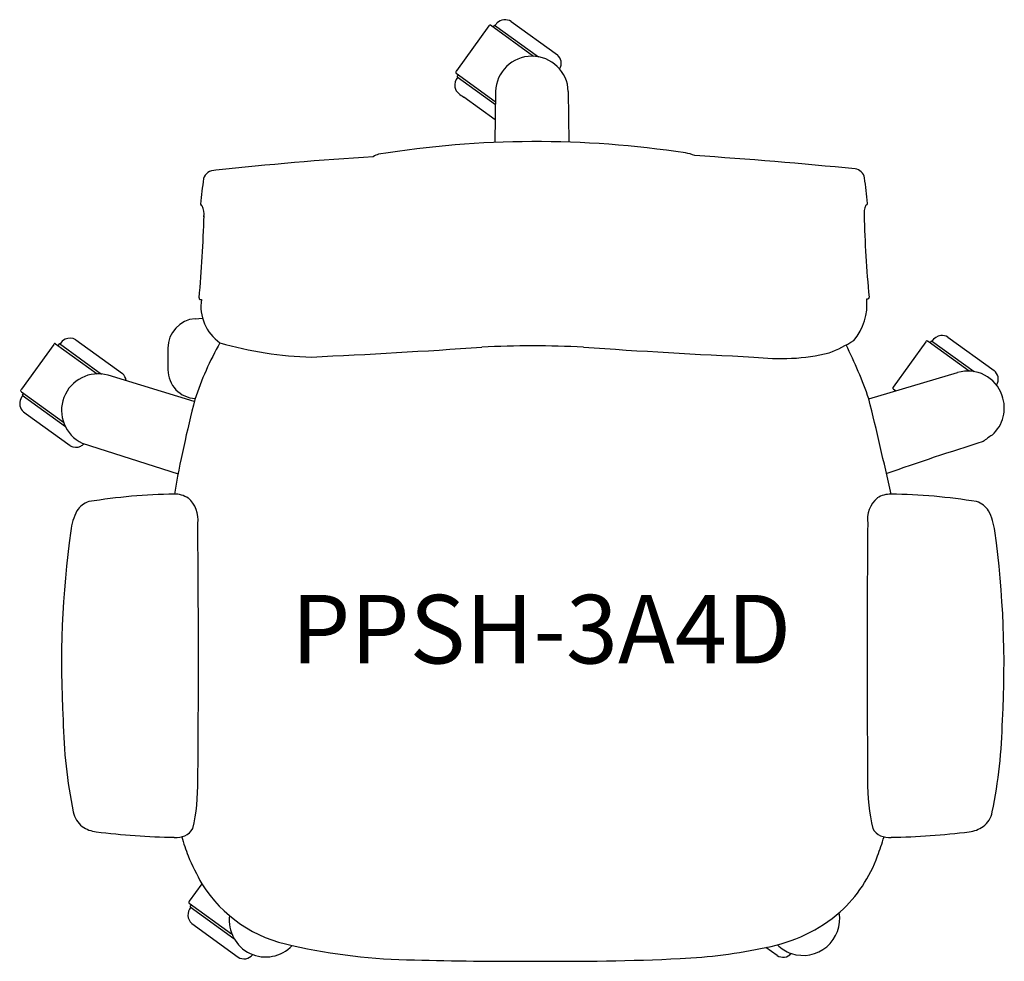
# Model space of a CAD drawing. Units: millimetres. Extents: x 7518 to 8236, y 5660 to 6347.
import ezdxf
from ezdxf.enums import TextEntityAlignment as Align

# ---------------------------------------------------------------- set-up
doc = ezdxf.new("R2010")
doc.units = ezdxf.units.MM
doc.header["$LTSCALE"] = 100
doc.layers.add('Product Code', color=7, linetype='Continuous')
doc.styles.add('arial', font='arial.ttf')

msp = doc.modelspace()

# ---------------------------------------------------------------- linework, layer by layer
for p, q in [((7876.02, 6345.24, 25.01), (7909.81, 6320.85, 26.88)), ((7859.88, 6341.99, 29.9), (7836.33, 6309.39, 28.55)), ((7892.51, 6319.78, 57.52), (7861.04, 6342.49, 30.14)), ((7863.87, 6342.6, 27.82), (7862.82, 6341.2, 37.6)), ((7863.87, 6342.6, 27.82), (7895.98, 6319.43, 70.82)), ((7835.9, 6307.67, 30.14), (7864.55, 6286.98, 58.98)), ((7836.69, 6304.95, 27.82), (7837.69, 6306.38, 37.6)), ((7836.69, 6304.95, 27.82), (7864.62, 6284.8, 57.08)), ((7864.39, 6273.5, 359.31), (7841.54, 6290, 15.95)), ((7864.66, 6294.14, 88.53), (7864.16, 6256.93, 576.69)), ((7917.78, 6294.3, 88.53), (7918.2, 6257.3, 1083.31)), ((7645.71, 6128.67, 348.83), (7651.11, 6129.06, 135.8)), ((7542.74, 6109.94, 28.94), (7519.19, 6077.34, 28.55)), ((7543.9, 6110.44, 30.14), (7574.23, 6088.54)), ((7546.73, 6110.54, 27.82), (7545.68, 6109.15, 37.6)), ((7546.73, 6110.54, 27.82), (7577.42, 6088.31, 89.05)), ((7558.66, 6113.34, 26.88), (7592.67, 6088.8, 26.88)), ((7558.66, 6113.34, 26.88), (7592.67, 6088.8, 26.88)), ((8178.44, 6111.9, 29.9), (8154.58, 6078.84, 28.94)), ((8209.9, 6090.46, 87.62), (8180.07, 6112.06, 30.14)), ((8182.43, 6112.5, 27.82), (8181.39, 6111.11, 37.6)), ((8182.43, 6112.5, 27.82), (8213.53, 6090.13, 86.95)), ((8194.45, 6115.25, 30.98), (8228.17, 6090.91, 25.01)), ((7625.87, 6107.15, 348.83), (7625.9, 6091.42, 348.58)), ((7645.14, 6068.41, 89.49), (7582.21, 6087.45, 88.53)), ((8136.87, 6070.23, 523.66), (8201.5, 6089.36, 76.31)), ((7519.23, 6075.28, 30.14), (7549.67, 6053.29, 84.55)), ((7520.57, 6074.3, 27.82), (7519.55, 6072.9, 27.82)), ((7519.55, 6072.9, 27.82), (7551.13, 6050.11, 0.55)), ((8154.47, 6077.57, 30.18), (8156.28, 6076.27, 27.82)), ((7522.62, 6059.24, 28.99), (7554.66, 6036.14, 28.76)), ((7563.35, 6037.91, 88.53), (7633.32, 6015.55, 116.7)), ((7650.64, 5716.91, 28.78), (7641.41, 5704.12, 28.94)), ((7641.3, 5702.86, 30.1), (7672.26, 5680.5)), ((7642.1, 5700.14, 27.82), (7643.09, 5701.57, 37.6)), ((7642.1, 5700.14, 27.82), (7673.94, 5677.09, 84.67)), ((7643.28, 5687.87, 26.88), (7677.07, 5663.48, 25.01)), ((8069.99, 5664.69, 25), (8061.84, 5670.55, 45.03))]:
    msp.add_line(p, q)
for centre, radius, start, end in [((7871.66, 6338.39, 26.66), 8.16, 97.00937, 134.68121), ((7871.45, 6337.73, 26.29), 8.8, 57.80545, 95.09937), ((7861.53, 6340.86, 29.9), 2.01, 121.85251, 145.61394), ((7860.69, 6341.99, 30.14), 0.608, 55.03028, 110.60952), ((7876.87, 6333.93, 26.55), 15.02, 136.8644, 146.41534), ((7891.22, 6293.32, 88.53), 26.57, 2.12078, 178.23238), ((7903.96, 6314.37, 26.88), 8.73, 12.88364, 47.923), ((7844.39, 6303.48, 28.55), 10, 143.71767, 149.10051), ((7904.71, 6314.69, 26.66), 7.94, 328.17035, 11.74014), ((7844.43, 6298.72, 24.66), 9.4, 140.97879, 188.86196), ((7836.71, 6308.12, 29.51), 1.02, 151.306, 192.36603), ((7855.34, 6323.81, 30.16), 25.26, 219.01434, 219.68843), ((7843.03, 6298.87, 24.66), 8.05, 191.43042, 230.22772), ((7944.82, 6437.04, 24.66), 179.65, 233.46846, 234.89501), ((7894.33, 5539.69, 1083.31), 718.01, 81.28239, 99.20987), ((7946.12, 3573.79, 576.78), 2678.33, 93.65092, 96.11463), ((7781.06, 6239.79, 1083.31), 8.81, 100.80343, 128.50547), ((7999.97, 6224.91, 1083.31), 24.71, 66.08092, 82.59635), ((7789, 2888.34, 1083.31), 3366.41, 84.24137, 86.23608), ((8126.04, 6230.02, 1085.66), 7.77, 9.40329, 84.60402), ((7992.55, 6181.52, 1083.07), 344.2, 171.76664, 174.88672), ((7659.49, 6228.7, 1086.19), 7.88, 125.41518, 164.47893), ((7661.02, 6225.44, 576.78), 11.45, 90.94015, 122.22564), ((7793.06, 6182, 1085.66), 344.2, 5.11328, 8.23336), ((7651.26, 6212.37, 955.19), 1.55, 186.38907, 255.44538), ((7637.61, 6204.61, 955.19), 14.67, 353.50917, 25.25449), ((8148.01, 6205.1, 957.79), 14.67, 154.74551, 186.49083), ((8134.35, 6212.85, 957.79), 1.55, 284.55462, 353.61093), ((6776.23, 6226.31, 1502.71), 876.27, 354.60125, 358.52268), ((9009.38, 6226.79, 1505.31), 876.27, 181.47732, 185.39875), ((8135.67, 6144.19, 1505.31), 1.34, 334.89586, 6.73731), ((7649.66, 6143.66, 1502.71), 1.07, 169.06892, 209.29791), ((7649.78, 6143.92, 1502.71), 1.31, 216.56648, 294.87937), ((7682.34, 6137.7, -895.03), 32.4, 171.07538, 235.16875), ((8094.88, 6139.01, 1505.31), 40.61, 319.71842, 5.93777), ((8135.83, 6144.4, 1505.31), 1.31, 245.12063, 323.43352), ((7647.33, 6107.27, 348.83), 21.46, 94.33759, 180.31529), ((8190.78, 6107.12, 30.98), 9.41, 99.4977, 147.36912), ((8190.2, 6108.41, 30.98), 8.05, 58.12577, 96.91105), ((7544.33, 6108.86, 30.18), 1.93, 121.66638, 145.83017), ((7543.55, 6109.97, 30.14), 0.579, 53.87643, 113.19987), ((7556, 6104.57, 29.09), 10.42, 118.94641, 147.39324), ((7554.5, 6106.45, 26.59), 8.05, 58.76792, 115.6187), ((7868.06, 5995.73, 303.84), 234.57, 150.53504, 161.56893), ((7737.2, 6363.52, 178.81), 262.86, 253.79341, 268.5652), ((7891.77, 5413, 905.93), 695.89, 86.93977, 93.06023), ((8063.41, 6214.19, 1505.31), 119.12, 291.96972, 301.61952), ((7794.91, 5949.37, 304.53), 362.7, 19.46581, 26.22349), ((8180.1, 6110.77, 29.9), 2.01, 121.85251, 145.61394), ((8179.25, 6111.9, 30.14), 0.605, 54.19548, 110.7603), ((44390.39, 56254.9, 30.14), 61850.56, 234.1647918, 234.1653242), ((7472.97, 11647.08, 1135.52), 5552.32, 272.6597, 273.94145), ((8310.57, 11647.08, 1135.52), 5552.32, 266.05855, 267.3403), ((8072.14, 6255.99, 1138.34), 156.44, 262.94111, 283.24204), ((7574.95, 6061.86, 88.53), 26.61, 74.16138, 244.17005), ((7587.74, 6082.92, 26.37), 7.67, 3.8486, 49.98142), ((7648.94, 6092.21, 348.58), 23.05, 181.97101, 221.67362), ((8209.22, 6064.41, 70.72), 26.11, 18.17545, 107.18855), ((8222.67, 6084.3, 25.01), 8.6, 12.85709, 50.19582), ((8223.17, 6084.59, 26.66), 8.04, 327.74453, 11.62284), ((7526.86, 6066.57, 26.54), 9.06, 138.85739, 171.591), ((7519.26, 6076.11, 29.71), 0.742, 143.01672, 200.65461), ((7519.97, 6076.8, 29.71), 1.69, 214.10173, 244.06336), ((7532.16, 6068.17, 29.71), 15.88, 144.71572, 148.10348), ((7647.26, 6092.08, 353.98), 21.74, 224.34557, 265.85164), ((8155.57, 6077.92, 28.94), 1.35, 137.16127, 171.99117), ((8154.8, 6078.05, 30.18), 0.576, 173.89477, 234.27916), ((8209.4, 6063.6, 69.39), 26.21, 311.26904, 19.98521), ((7525.96, 6066.85, 29.05), 8.13, 172.58361, 210.44717), ((8555.65, 5836.86, 116.7), 939.49, 165.63835, 169.94791), ((4311.53, 5138.57, 116.7), 3937.16, 12.65076, 13.68794), ((7528.08, 6068.65, 29.11), 10.88, 212.91043, 239.854), ((8325.95, 5901.2, 848.51), 173.83, 124.82115, 127.51893), ((7551.48, 6051.78, 177.19), 19.35, 304.2507, 312.53311), ((8776.38, 4249.68, 848.51), 1873.87, 107.26993, 109.55164), ((7558.85, 6043.09, 28.76), 8.12, 238.92474, 295.79731), ((7636.97, 5571.07, 526.02), 429.82, 90.85105, 99.20014), ((7631.14, 5983.52, 887.07), 17.26, 56.17075, 92.96326), ((8153.04, 5981.49, 404.11), 19.35, 89.79769, 121.11215), ((8146.73, 5571.07, 526.02), 429.82, 80.79986, 89.14895), ((7573.26, 5979.86, 526.02), 16.28, 107.90709, 147.34237), ((7627.22, 5982.37, 767.5), 20.65, 351.77737, 49.42196), ((8156.48, 5982.37, 767.5), 20.65, 130.57804, 188.22263), ((8210.44, 5979.86, 526.02), 16.28, 32.65763, 72.09291), ((7598.15, 5968.68, 526.02), 43.46, 152.64282, 172.98511), ((8185.55, 5968.68, 526.02), 43.46, 7.01489, 27.35718), ((8256.38, 5876.81, 526.02), 708.07, 172.11146, 183.28832), ((7527.32, 5876.81, 526.02), 708.07, 356.71168, 7.88854), ((7924.24, 5843.52, 712.39), 374.83, 181.12051, 191.41372), ((7859.46, 5843.52, 712.39), 374.83, 348.58628, 358.87949), ((7574.76, 5772.97, 703.06), 18.3, 191.65149, 231.84899), ((8208.94, 5772.97, 703.06), 18.3, 308.15101, 348.34851), ((7576.37, 5777.56, 703.06), 22.95, 235.77323, 263.19173), ((7632.37, 5764.23, 703.06), 13.62, 262.24219, 328.99526), ((8151.33, 5764.23, 703.06), 13.62, 211.00474, 277.75781), ((8207.34, 5777.56, 703.06), 22.95, 276.80827, 304.22677), ((7639.94, 6287.03, 703.06), 536.37, 262.90027, 268.99547), ((7950.24, 5847.48, 524.19), 328.75, 197.04919, 199.59486), ((8000.27, 5794.44, 1349.77), 153.92, 338.1787, 343.62243), ((8143.76, 6287.03, 703.06), 536.37, 271.00453, 277.09973), ((7855.87, 5831.64, -465.81), 235.13, 203.67434, 209.20444), ((8047.99, 5771.08, -497.78), 101.02, 312.36193, 340.42209), ((7735.04, 5769.8, -465.81), 99.6, 212.07076, 259.30825), ((7649.18, 5694.25, 24.66), 8.69, 140.02903, 227.19672), ((7641.64, 5703.33, 30.1), 0.576, 173.8846, 234.28933), ((7642.93, 5702.95, 28.94), 1.92, 142.43516, 166.71728), ((7697.19, 5690.19, 75.8), 26.62, 172.45698, 316.68838), ((8041.31, 5783.29, 9.81), 114.59, 280.32554, 310.71311), ((8088.93, 5691.38, 87.98), 26.68, 251.323, 9.42469), ((7810.74, 6088.36, 914.73), 426.95, 257.25604, 269.30173), ((7982.5, 6036.16, 9.81), 374.11, 272.57663, 282.2456), ((8089.52, 5691.63, 85.84), 27.18, 224.96074, 249.80094), ((7681.39, 5670.2, 70.97), 7.99, 236.67288, 322.44578), ((8074.31, 5671.54, 28.98), 8.11, 238.92166, 276.84212), ((8074.62, 5670.55, -29.87), 7.1, 275.35577, 322.88689), ((7873.45, 8108.81, 501.42), 2448.32, 268.41053, 270.4307), ((7915.23, 7414.55, 9.81), 1754.14, 269.23628, 272.74769)]:
    msp.add_arc(centre, radius, start, end)
at = {"extrusion": (-0.475639, -0.178322, 0.861376)}
msp.add_arc((-6545.78, -226.19, -4042.69), 9328.35, 65.916988, 67.088402, dxfattribs=at)
at = {"extrusion": (0.475639, -0.178322, 0.861376)}
msp.add_arc((12086.65, -12956.62, 3464.66), 9328.35, 112.911598, 114.083012, dxfattribs=at)
at = {"extrusion": (-0.694101, -0.375363, 0.614269)}
msp.add_arc((-1569.27, 6269.79, -7034.92), 171.66, 34.59932, 49.32444, dxfattribs=at)
at = {"extrusion": (0.694101, -0.375363, 0.614269)}
msp.add_arc((9077.37, -2258.46, 3920.56), 171.66, 130.67556, 145.40068, dxfattribs=at)

# ---------------------------------------------------------------- texts
at = {"layer": 'Product Code', "style": 'arial'}
msp.add_attdef('PPSH-3A4D', text='PPSH-3A4D', height=50, dxfattribs=at).set_placement((7897.96, 5877.42), align=Align.CENTER)

doc.saveas('drawing.dxf')
